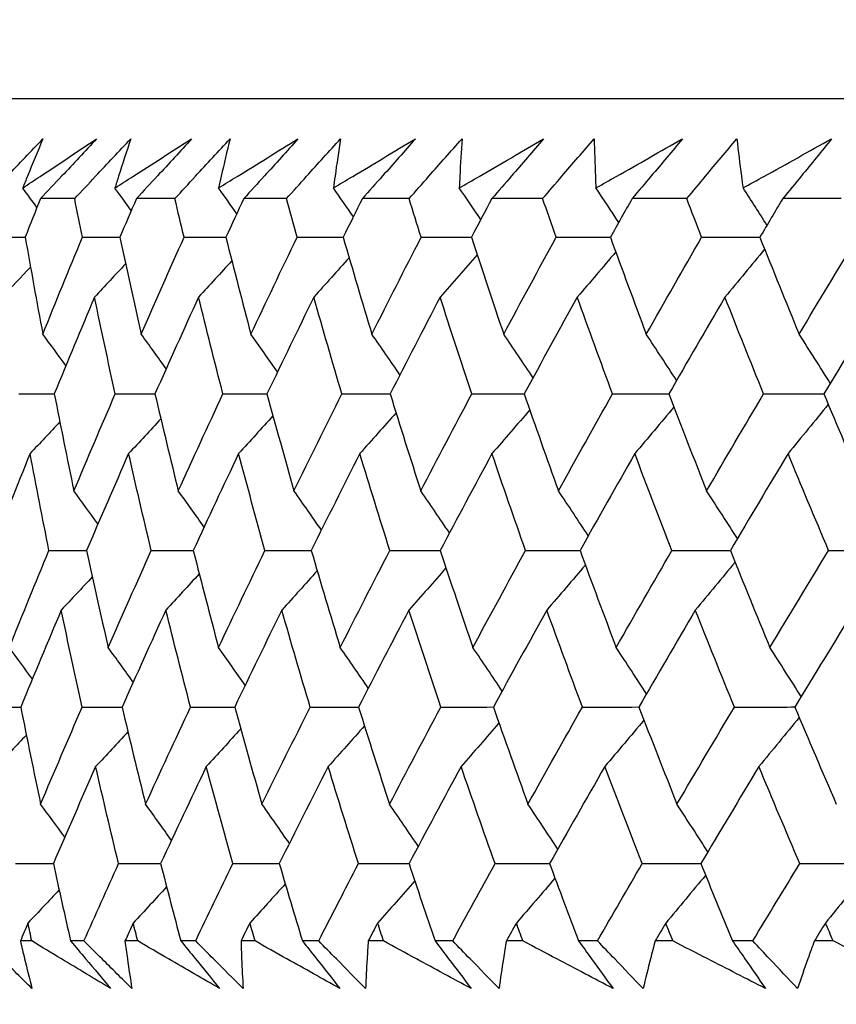
# Model space of a CAD drawing. Units: millimetres. Extents: x 40 to 1445, y 40 to 1010.
# Drawn here: x 963 to 967, y 382 to 387 of the extents above; entities that cross this region are included whole.
import ezdxf

# ---------------------------------------------------------------- set-up
doc = ezdxf.new("R2010")
doc.units = ezdxf.units.MM
doc.header["$LTSCALE"] = 5
doc.layers.add('Dimension (ISO)', color=7, linetype='Continuous', lineweight=18, true_color=0x00003f)
doc.layers.add('Visible (ISO)', color=7, linetype='Continuous', lineweight=25, true_color=0x00003f)
doc.styles.add('Samuel Heath (ISO)', font='tahoma.ttf')
doc.dimstyles.new('Samuel Heath (ISO)', dxfattribs={"dimscale": 5, "dimtxt": 3, "dimasz": 2.5, "dimexe": 1, "dimexo": 1.5, "dimgap": 0.762, "dimtad": 0, "dimtih": 1, "dimtoh": 1, "dimrnd": 1e-08, "dimzin": 0, "dimdsep": 46, "dimtxsty": 'Samuel Heath (ISO)', "dimcen": 0.09, "dimdle": 10, "dimclrd": 256, "dimclre": 256, "dimclrt": 256, "dimazin": 0, "dimtfac": 1, "dimtmove": 0, "dimatfit": 3, "dimfxl": 0, "dimtolj": 1, "dimtzin": 0, "dimlwd": 15, "dimlwe": 15, "dimarcsym": 0})

# ---------------------------------------------------------------- blocks, each defined once
blk = doc.blocks.new('*D8')
at = {"layer": 'Defpoints', "color": 0, "transparency": 16777216}
for p in [(1001.9764, 532.4292), (976.9764, 378.7185), (1001.9764, 378.7185)]:
    blk.add_point(p, dxfattribs=at)
at = {"layer": 'Dimension (ISO)', "color": 176, "lineweight": 15, "true_color": 0x000080, "transparency": 16777216}
for p, q in [((976.9764, 386.2185), (976.9764, 537.4292)), ((1001.9764, 386.2185), (1001.9764, 537.4292)), ((964.4764, 532.4292), (929.309, 532.4292)), ((1001.9764, 532.4292), (976.9764, 532.4292)), ((1014.4764, 532.4292), (1026.9764, 532.4292))]:
    blk.add_line(p, q, dxfattribs=at)
at = {"layer": 'Dimension (ISO)', "color": 176, "true_color": 0x000080, "transparency": 16777216}
for points in [[(964.4764, 534.5126), (964.4764, 530.3459), (976.9764, 532.4292)], [(1014.4764, 534.5126), (1014.4764, 530.3459), (1001.9764, 532.4292)]]:
    blk.add_solid(points, dxfattribs=at)
at = {"layer": 'Dimension (ISO)', "color": 176, "lineweight": 18, "true_color": 0x000080, "transparency": 16777216, "char_height": 15, "attachment_point": 2, "style": 'Samuel Heath (ISO)'}
for s, insert in [('\\A1; {\\fAIGDT|b0|i0;\\ln}\\fTahoma|b0|i0;\\S40.00^ 31.00;', (888.6085, 576.3417)), ('\\A1;[\\S1 9\\/16^ 1 1\\/4;]', (888.6085, 528.6192))]:
    blk.add_mtext(s, dxfattribs=dict(at, insert=insert))
blk = doc.blocks.new('*D9')
at = {"layer": 'Defpoints', "color": 0, "transparency": 16777216}
for p in [(1103.7639, 692.7516), (1075.1889, 381.8185), (1103.7639, 381.8185)]:
    blk.add_point(p, dxfattribs=at)
at = {"layer": 'Dimension (ISO)', "color": 176, "lineweight": 15, "true_color": 0x000080, "transparency": 16777216}
for p, q in [((1075.1889, 389.3185), (1075.1889, 697.7516)), ((1103.7639, 389.3185), (1103.7639, 697.7516)), ((1062.6889, 692.7516), (1030.0628, 692.7516)), ((1103.7639, 692.7516), (1075.1889, 692.7516)), ((1116.2639, 692.7516), (1128.7639, 692.7516))]:
    blk.add_line(p, q, dxfattribs=at)
at = {"layer": 'Dimension (ISO)', "color": 176, "true_color": 0x000080, "transparency": 16777216}
for points in [[(1062.6889, 694.835), (1062.6889, 690.6683), (1075.1889, 692.7516)], [(1116.2639, 694.835), (1116.2639, 690.6683), (1103.7639, 692.7516)]]:
    blk.add_solid(points, dxfattribs=at)
at = {"layer": 'Dimension (ISO)', "color": 176, "lineweight": 18, "true_color": 0x000080, "transparency": 16777216, "char_height": 15, "attachment_point": 2, "style": 'Samuel Heath (ISO)'}
for s, insert in [('\\A1; {\\fAIGDT|b0|i0;\\ln}\\fTahoma|b0|i0;\\S40.00^ 31.00;', (989.3623, 736.6641)), ('\\A1;[\\S1 9\\/16^ 1 1\\/4;]', (989.3623, 688.9416))]:
    blk.add_mtext(s, dxfattribs=dict(at, insert=insert))

msp = doc.modelspace()

# ---------------------------------------------------------------- linework, layer by layer
at = {"layer": 'Visible (ISO)'}
for p, q in [((1016.8525, 386.218), (962.1007, 386.2176)), ((963.3633, 385.7633), (963.207, 385.7633)), ((963.8204, 385.7633), (963.6448, 385.7633)), ((964.3292, 385.7633), (964.1345, 385.7633)), ((964.8887, 385.7633), (964.6753, 385.7633)), ((965.4977, 385.7633), (965.2661, 385.7633)), ((966.1549, 385.7633), (965.9056, 385.7633)), ((966.8592, 385.7633), (966.5926, 385.7633)), ((963.1675, 382.3791), (963.1156, 382.3791)), ((963.4055, 382.3791), (963.3445, 382.3791)), ((963.6506, 382.3791), (963.5926, 382.3791)), ((963.9151, 382.3791), (963.8474, 382.3791)), ((964.1857, 382.3791), (964.1218, 382.3791)), ((964.4761, 382.3791), (964.402, 382.3791)), ((964.7717, 382.3791), (964.702, 382.3791)), ((965.0875, 382.3791), (965.007, 382.3791)), ((965.4075, 382.3791), (965.3322, 382.3791)), ((965.748, 382.3791), (965.6613, 382.3791)), ((966.0918, 382.3791), (966.0109, 382.3791)), ((966.4562, 382.3791), (966.3636, 382.3791)), ((966.8231, 382.3791), (966.737, 382.3791))]:
    msp.add_line(p, q, dxfattribs=at)
for points, knots in [([(962.9587, 385.7633), (962.9909, 385.7972), (963.0232, 385.8311), (963.1097, 385.9218), (963.164, 385.9785), (963.2184, 386.0353)], [0.00961505, 0.00961505, 0.00961505, 0.00961505, 0.0239943, 0.0239943, 0.0480834, 0.0480834, 0.0480834, 0.0480834]), ([(963.1262, 385.8117), (963.1526, 385.8294), (963.179, 385.847), (963.2911, 385.9216), (963.377, 385.9785), (963.4633, 386.0353)], [0.02622084, 0.02622084, 0.02622084, 0.02622084, 0.03807244, 0.03807244, 0.07634748, 0.07634748, 0.07634748, 0.07634748]), ([(963.2184, 386.0353), (963.1944, 385.979), (963.171, 385.9226), (963.1407, 385.848), (963.1334, 385.8299), (963.1262, 385.8117)], [0, 0, 0, 0, 0.03792732, 0.03792732, 0.05012663, 0.05012663, 0.05012663, 0.05012663]), ([(963.4633, 386.0353), (963.4105, 385.9791), (963.3576, 385.9228), (963.2721, 385.8321), (963.2396, 385.7977), (963.207, 385.7633)], [0, 0, 0, 0, 0.02386536, 0.02386536, 0.03846834, 0.03846834, 0.03846834, 0.03846834]), ([(963.3633, 385.7633), (963.395, 385.7972), (963.4268, 385.8311), (963.5119, 385.9218), (963.5654, 385.9785), (963.6191, 386.0353)], [0.00961505, 0.00961505, 0.00961505, 0.00961505, 0.0239943, 0.0239943, 0.0480834, 0.0480834, 0.0480834, 0.0480834]), ([(963.5466, 385.8117), (963.5741, 385.8294), (963.6016, 385.847), (963.7179, 385.9216), (963.8071, 385.9785), (963.8967, 386.0353)], [0.02622084, 0.02622084, 0.02622084, 0.02622084, 0.03807244, 0.03807244, 0.07634748, 0.07634748, 0.07634748, 0.07634748]), ([(963.6191, 386.0353), (963.6001, 385.979), (963.5816, 385.9226), (963.558, 385.848), (963.5523, 385.8299), (963.5466, 385.8117)], [0, 0, 0, 0, 0.03792732, 0.03792732, 0.05012663, 0.05012663, 0.05012663, 0.05012663]), ([(963.8967, 386.0353), (963.8449, 385.9791), (963.7929, 385.9228), (963.7088, 385.8322), (963.6768, 385.7977), (963.6448, 385.7633)], [0, 0, 0, 0, 0.02386536, 0.02386536, 0.03846834, 0.03846834, 0.03846834, 0.03846834]), ([(963.8204, 385.7633), (963.8516, 385.7972), (963.8828, 385.8311), (963.9665, 385.9218), (964.0191, 385.9785), (964.0718, 386.0353)], [0.00961505, 0.00961505, 0.00961505, 0.00961505, 0.0239943, 0.0239943, 0.0480834, 0.0480834, 0.0480834, 0.0480834]), ([(964.0193, 385.8118), (964.0477, 385.8294), (964.0762, 385.847), (964.1966, 385.9216), (964.289, 385.9785), (964.3816, 386.0353)], [0.02622084, 0.02622084, 0.02622084, 0.02622084, 0.03807244, 0.03807244, 0.07634748, 0.07634748, 0.07634748, 0.07634748]), ([(964.0718, 386.0353), (964.0578, 385.979), (964.0444, 385.9226), (964.0274, 385.8481), (964.0233, 385.8299), (964.0193, 385.8118)], [0, 0, 0, 0, 0.03792732, 0.03792732, 0.05012663, 0.05012663, 0.05012663, 0.05012663]), ([(964.3816, 386.0353), (964.3308, 385.9791), (964.2798, 385.9228), (964.1973, 385.8322), (964.166, 385.7977), (964.1345, 385.7633)], [0, 0, 0, 0, 0.02386536, 0.02386536, 0.03846834, 0.03846834, 0.03846834, 0.03846834]), ([(964.3292, 385.7633), (964.3598, 385.7972), (964.3904, 385.8311), (964.4724, 385.9218), (964.524, 385.9786), (964.5757, 386.0353)], [0.00961505, 0.00961505, 0.00961505, 0.00961505, 0.0239943, 0.0239943, 0.0480834, 0.0480834, 0.0480834, 0.0480834]), ([(964.5433, 385.8118), (964.5726, 385.8294), (964.602, 385.847), (964.7263, 385.9216), (964.8215, 385.9785), (964.9171, 386.0353)], [0.02622084, 0.02622084, 0.02622084, 0.02622084, 0.03807244, 0.03807244, 0.07634748, 0.07634748, 0.07634748, 0.07634748]), ([(964.5757, 386.0353), (964.5668, 385.979), (964.5585, 385.9226), (964.5481, 385.8481), (964.5457, 385.8299), (964.5433, 385.8118)], [0, 0, 0, 0, 0.03792732, 0.03792732, 0.05012663, 0.05012663, 0.05012663, 0.05012663]), ([(964.9171, 386.0353), (964.8674, 385.9791), (964.8175, 385.9228), (964.7368, 385.8322), (964.7061, 385.7977), (964.6753, 385.7633)], [0, 0, 0, 0, 0.02386536, 0.02386536, 0.03846834, 0.03846834, 0.03846834, 0.03846834]), ([(964.8887, 385.7633), (964.9185, 385.7972), (964.9485, 385.8311), (965.0287, 385.9218), (965.0791, 385.9786), (965.1298, 386.0353)], [0.00961505, 0.00961505, 0.00961505, 0.00961505, 0.0239943, 0.0239943, 0.0480834, 0.0480834, 0.0480834, 0.0480834]), ([(965.1174, 385.8118), (965.1476, 385.8294), (965.1778, 385.847), (965.3058, 385.9216), (965.4037, 385.9785), (965.502, 386.0353)], [0.02622084, 0.02622084, 0.02622084, 0.02622084, 0.03807244, 0.03807244, 0.07634748, 0.07634748, 0.07634748, 0.07634748]), ([(965.1298, 386.0353), (965.1259, 385.979), (965.1226, 385.9226), (965.119, 385.8481), (965.1182, 385.8299), (965.1174, 385.8118)], [0, 0, 0, 0, 0.03792732, 0.03792732, 0.05012663, 0.05012663, 0.05012663, 0.05012663]), ([(965.502, 386.0353), (965.4536, 385.9791), (965.4049, 385.9228), (965.3261, 385.8322), (965.2961, 385.7977), (965.2661, 385.7633)], [0, 0, 0, 0, 0.02386536, 0.02386536, 0.03846834, 0.03846834, 0.03846834, 0.03846834]), ([(965.4977, 385.7633), (965.5268, 385.7972), (965.5559, 385.8311), (965.6342, 385.9218), (965.6834, 385.9786), (965.7329, 386.0353)], [0.00961505, 0.00961505, 0.00961505, 0.00961505, 0.0239943, 0.0239943, 0.0480834, 0.0480834, 0.0480834, 0.0480834]), ([(965.7329, 386.0353), (965.7341, 385.979), (965.7359, 385.9226), (965.739, 385.8481), (965.7398, 385.8299), (965.7407, 385.8118)], [0, 0, 0, 0, 0.03792732, 0.03792732, 0.05012663, 0.05012663, 0.05012663, 0.05012663]), ([(965.7407, 385.8118), (965.7716, 385.8294), (965.8026, 385.847), (965.9339, 385.9216), (966.0344, 385.9785), (966.1352, 386.0353)], [0.02622084, 0.02622084, 0.02622084, 0.02622084, 0.03807244, 0.03807244, 0.07634748, 0.07634748, 0.07634748, 0.07634748]), ([(966.1352, 386.0353), (966.0881, 385.9791), (966.0407, 385.9228), (965.9641, 385.8322), (965.9349, 385.7978), (965.9056, 385.7633)], [0, 0, 0, 0, 0.02386536, 0.02386536, 0.03846834, 0.03846834, 0.03846834, 0.03846834]), ([(966.1549, 385.7633), (966.1832, 385.7972), (966.2116, 385.8311), (966.2877, 385.9218), (966.3356, 385.9786), (966.3838, 386.0353)], [0.00961505, 0.00961505, 0.00961505, 0.00961505, 0.0239943, 0.0239943, 0.0480834, 0.0480834, 0.0480834, 0.0480834]), ([(966.3838, 386.0353), (966.3901, 385.979), (966.3969, 385.9226), (966.4067, 385.8481), (966.4092, 385.8299), (966.4117, 385.8118)], [0, 0, 0, 0, 0.03792732, 0.03792732, 0.05012663, 0.05012663, 0.05012663, 0.05012663]), ([(966.4117, 385.8118), (966.4434, 385.8294), (966.4751, 385.847), (966.6095, 385.9216), (966.7123, 385.9785), (966.8154, 386.0353)], [0.02622084, 0.02622084, 0.02622084, 0.02622084, 0.03807244, 0.03807244, 0.07634748, 0.07634748, 0.07634748, 0.07634748]), ([(966.8154, 386.0353), (966.7697, 385.9791), (966.7238, 385.9228), (966.6493, 385.8322), (966.621, 385.7978), (966.5926, 385.7633)], [0, 0, 0, 0, 0.02386536, 0.02386536, 0.03846834, 0.03846834, 0.03846834, 0.03846834]), ([(963.1684, 382.1626), (963.1226, 382.2074), (963.077, 382.2523), (963.0038, 382.3245), (962.9761, 382.3518), (962.9485, 382.3791)], [0, 0, 0, 0, 0.01928114, 0.01928114, 0.03099015, 0.03099015, 0.03099015, 0.03099015]), ([(963.1156, 382.3791), (963.1218, 382.352), (963.1281, 382.325), (963.1454, 382.2528), (963.1567, 382.2076), (963.1684, 382.1626)], [0.01319276, 0.01319276, 0.01319276, 0.01319276, 0.03295454, 0.03295454, 0.06601006, 0.06601006, 0.06601006, 0.06601006]), ([(963.5272, 382.1626), (963.4521, 382.2074), (963.3774, 382.2523), (963.2577, 382.3245), (963.2125, 382.3518), (963.1675, 382.3791)], [0, 0, 0, 0, 0.0328629, 0.0328629, 0.0528173, 0.0528173, 0.0528173, 0.0528173]), ([(963.3445, 382.3791), (963.3674, 382.352), (963.3903, 382.325), (963.4513, 382.2528), (963.4893, 382.2077), (963.5272, 382.1626)], [0.00775439, 0.00775439, 0.00775439, 0.00775439, 0.01934989, 0.01934989, 0.03874454, 0.03874454, 0.03874454, 0.03874454]), ([(963.6239, 382.1626), (963.5784, 382.2074), (963.5331, 382.2523), (963.4604, 382.3245), (963.433, 382.3518), (963.4055, 382.3791)], [0, 0, 0, 0, 0.01928114, 0.01928114, 0.03099015, 0.03099015, 0.03099015, 0.03099015]), ([(963.5926, 382.3791), (963.5961, 382.352), (963.5998, 382.325), (963.6099, 382.2528), (963.6167, 382.2076), (963.6239, 382.1626)], [0.01319276, 0.01319276, 0.01319276, 0.01319276, 0.03295454, 0.03295454, 0.06601006, 0.06601006, 0.06601006, 0.06601006]), ([(964.0243, 382.1626), (963.9463, 382.2074), (963.8687, 382.2523), (963.7443, 382.3245), (963.6974, 382.3518), (963.6506, 382.3791)], [0, 0, 0, 0, 0.0328629, 0.0328629, 0.0528173, 0.0528173, 0.0528173, 0.0528173]), ([(963.8474, 382.3791), (963.8697, 382.352), (963.8918, 382.325), (963.9509, 382.2528), (963.9877, 382.2077), (964.0243, 382.1626)], [0.00775439, 0.00775439, 0.00775439, 0.00775439, 0.01934989, 0.01934989, 0.03874454, 0.03874454, 0.03874454, 0.03874454]), ([(964.1315, 382.1626), (964.0864, 382.2074), (964.0415, 382.2523), (963.9694, 382.3245), (963.9422, 382.3518), (963.9151, 382.3791)], [0, 0, 0, 0, 0.01928114, 0.01928114, 0.03099015, 0.03099015, 0.03099015, 0.03099015]), ([(964.1218, 382.3791), (964.1226, 382.352), (964.1236, 382.325), (964.1265, 382.2528), (964.1288, 382.2077), (964.1315, 382.1626)], [0.01319276, 0.01319276, 0.01319276, 0.01319276, 0.03295454, 0.03295454, 0.06601006, 0.06601006, 0.06601006, 0.06601006]), ([(964.5726, 382.1626), (964.492, 382.2074), (964.4116, 382.2523), (964.2828, 382.3245), (964.2342, 382.3518), (964.1857, 382.3791)], [0, 0, 0, 0, 0.0328629, 0.0328629, 0.0528173, 0.0528173, 0.0528173, 0.0528173]), ([(964.402, 382.3791), (964.4234, 382.352), (964.4448, 382.325), (964.5018, 382.2528), (964.5373, 382.2077), (964.5726, 382.1626)], [0.00775439, 0.00775439, 0.00775439, 0.00775439, 0.01934989, 0.01934989, 0.03874454, 0.03874454, 0.03874454, 0.03874454]), ([(964.6901, 382.1626), (964.6455, 382.2074), (964.6011, 382.2523), (964.5298, 382.3245), (964.5029, 382.3518), (964.4761, 382.3791)], [0, 0, 0, 0, 0.01928114, 0.01928114, 0.03099015, 0.03099015, 0.03099015, 0.03099015]), ([(964.702, 382.3791), (964.7002, 382.352), (964.6984, 382.325), (964.6942, 382.2528), (964.6919, 382.2077), (964.6901, 382.1626)], [0.01319276, 0.01319276, 0.01319276, 0.01319276, 0.03295454, 0.03295454, 0.06601006, 0.06601006, 0.06601006, 0.06601006]), ([(965.1712, 382.1626), (965.0879, 382.2074), (965.0049, 382.2523), (964.8719, 382.3245), (964.8218, 382.3518), (964.7717, 382.3791)], [0, 0, 0, 0, 0.0328629, 0.0328629, 0.0528173, 0.0528173, 0.0528173, 0.0528173]), ([(965.007, 382.3791), (965.0277, 382.3521), (965.0482, 382.325), (965.1031, 382.2528), (965.1372, 382.2077), (965.1712, 382.1626)], [0.00775439, 0.00775439, 0.00775439, 0.00775439, 0.01934989, 0.01934989, 0.03874454, 0.03874454, 0.03874454, 0.03874454]), ([(965.2986, 382.1626), (965.2546, 382.2074), (965.2107, 382.2523), (965.1404, 382.3245), (965.1139, 382.3518), (965.0875, 382.3791)], [0, 0, 0, 0, 0.01928114, 0.01928114, 0.03099015, 0.03099015, 0.03099015, 0.03099015]), ([(965.3322, 382.3791), (965.3276, 382.352), (965.3232, 382.325), (965.3117, 382.2528), (965.305, 382.2077), (965.2986, 382.1626)], [0.01319276, 0.01319276, 0.01319276, 0.01319276, 0.03295454, 0.03295454, 0.06601006, 0.06601006, 0.06601006, 0.06601006]), ([(965.8186, 382.1626), (965.733, 382.2074), (965.6476, 382.2523), (965.5107, 382.3245), (965.4591, 382.3518), (965.4075, 382.3791)], [0, 0, 0, 0, 0.0328629, 0.0328629, 0.0528173, 0.0528173, 0.0528173, 0.0528173]), ([(965.6613, 382.3791), (965.6811, 382.3521), (965.7009, 382.325), (965.7534, 382.2528), (965.7861, 382.2077), (965.8186, 382.1626)], [0.00775439, 0.00775439, 0.00775439, 0.00775439, 0.01934989, 0.01934989, 0.03874454, 0.03874454, 0.03874454, 0.03874454]), ([(965.9559, 382.1626), (965.9125, 382.2074), (965.8693, 382.2523), (965.8001, 382.3245), (965.774, 382.3518), (965.748, 382.3791)], [0, 0, 0, 0, 0.01928114, 0.01928114, 0.03099015, 0.03099015, 0.03099015, 0.03099015]), ([(966.0109, 382.3791), (966.0037, 382.352), (965.9966, 382.325), (965.978, 382.2528), (965.9667, 382.2077), (965.9559, 382.1626)], [0.01319276, 0.01319276, 0.01319276, 0.01319276, 0.03295454, 0.03295454, 0.06601006, 0.06601006, 0.06601006, 0.06601006]), ([(966.5137, 382.1626), (966.4258, 382.2074), (966.3382, 382.2523), (966.1977, 382.3245), (966.1447, 382.3518), (966.0918, 382.3791)], [0, 0, 0, 0, 0.0328629, 0.0328629, 0.0528173, 0.0528173, 0.0528173, 0.0528173]), ([(966.3636, 382.3791), (966.3825, 382.3521), (966.4014, 382.325), (966.4516, 382.2528), (966.4827, 382.2077), (966.5137, 382.1626)], [0.00775439, 0.00775439, 0.00775439, 0.00775439, 0.01934989, 0.01934989, 0.03874454, 0.03874454, 0.03874454, 0.03874454]), ([(966.6605, 382.1626), (966.6178, 382.2074), (966.5754, 382.2523), (966.5074, 382.3245), (966.4818, 382.3518), (966.4562, 382.3791)], [0, 0, 0, 0, 0.01928114, 0.01928114, 0.03099015, 0.03099015, 0.03099015, 0.03099015]), ([(966.737, 382.3791), (966.727, 382.3521), (966.7173, 382.325), (966.6915, 382.2528), (966.6758, 382.2077), (966.6605, 382.1626)], [0.01319276, 0.01319276, 0.01319276, 0.01319276, 0.03295454, 0.03295454, 0.06601006, 0.06601006, 0.06601006, 0.06601006]), ([(967.2551, 382.1626), (967.1651, 382.2074), (967.0754, 382.2523), (966.9316, 382.3245), (966.8773, 382.3518), (966.8231, 382.3791)], [0, 0, 0, 0, 0.0328629, 0.0328629, 0.0528173, 0.0528173, 0.0528173, 0.0528173])]:
    msp.add_open_spline(points, degree=3, knots=knots, dxfattribs=at)
for points in [[(963.1912, 385.7234), (963.1696, 385.7529), (963.1479, 385.7824), (963.1262, 385.8117)], [(963.6213, 385.7087), (963.5965, 385.7431), (963.5716, 385.7775), (963.5466, 385.8117)], [(964.1026, 385.6946), (964.075, 385.7337), (964.0472, 385.7728), (964.0193, 385.8118)], [(964.6343, 385.6809), (964.6041, 385.7246), (964.5738, 385.7682), (964.5433, 385.8118)], [(965.2154, 385.6676), (965.1829, 385.7158), (965.1502, 385.7638), (965.1174, 385.8118)], [(965.8446, 385.6546), (965.8101, 385.7071), (965.7755, 385.7595), (965.7407, 385.8118)], [(966.5208, 385.6418), (966.4846, 385.6987), (966.4483, 385.7553), (966.4117, 385.8118)], [(963.207, 385.7633), (963.1837, 385.7045), (963.1606, 385.6457), (963.1375, 385.5869)], [(963.3981, 385.5869), (963.3863, 385.6457), (963.3747, 385.7045), (963.3633, 385.7633)], [(963.6448, 385.7633), (963.6194, 385.7045), (963.5942, 385.6457), (963.5691, 385.5869)], [(963.862, 385.5869), (963.848, 385.6457), (963.8341, 385.7045), (963.8204, 385.7633)], [(964.1345, 385.7633), (964.1072, 385.7045), (964.0799, 385.6457), (964.0528, 385.5869)], [(964.3775, 385.5869), (964.3613, 385.6457), (964.3452, 385.7045), (964.3292, 385.7633)], [(964.6753, 385.7633), (964.646, 385.7045), (964.6168, 385.6457), (964.5878, 385.5869)], [(964.9436, 385.5869), (964.9252, 385.6457), (964.9069, 385.7045), (964.8887, 385.7633)], [(965.2661, 385.7633), (965.2349, 385.7045), (965.2038, 385.6457), (965.1728, 385.5869)], [(965.5591, 385.5869), (965.5385, 385.6457), (965.518, 385.7045), (965.4977, 385.7633)], [(965.9056, 385.7633), (965.8726, 385.7045), (965.8396, 385.6457), (965.8068, 385.5869)], [(966.2227, 385.5869), (966.2, 385.6457), (966.1774, 385.7045), (966.1549, 385.7633)], [(966.5926, 385.7633), (966.5578, 385.7045), (966.5231, 385.6457), (966.4885, 385.5869)], [(962.9867, 385.5869), (963.037, 385.5871), (963.0874, 385.5872), (963.1377, 385.5874)], [(963.1375, 385.5869), (963.1634, 385.4397), (963.1902, 385.2925), (963.2179, 385.1454)], [(963.2179, 385.1454), (963.2772, 385.2925), (963.3373, 385.4397), (963.3981, 385.5869)], [(963.3981, 385.5869), (963.4552, 385.5871), (963.5123, 385.5873), (963.5693, 385.5874)], [(963.5691, 385.5869), (963.6007, 385.4397), (963.6332, 385.2925), (963.6665, 385.1454)], [(963.6665, 385.1454), (963.7309, 385.2925), (963.7961, 385.4397), (963.862, 385.5869)], [(963.862, 385.5869), (963.9257, 385.5871), (963.9894, 385.5873), (964.0531, 385.5875)], [(964.0528, 385.5869), (964.09, 385.4397), (964.1281, 385.2925), (964.1671, 385.1454)], [(964.1671, 385.1454), (964.2365, 385.2925), (964.3067, 385.4397), (964.3775, 385.5869)], [(964.3775, 385.5869), (964.4477, 385.5871), (964.5179, 385.5873), (964.5881, 385.5876)], [(964.5878, 385.5869), (964.6305, 385.4397), (964.6742, 385.2925), (964.7187, 385.1454)], [(964.7187, 385.1454), (964.7929, 385.2925), (964.8679, 385.4397), (964.9436, 385.5869)], [(964.9436, 385.5869), (965.0201, 385.5872), (965.0967, 385.5874), (965.1732, 385.5876)], [(965.1728, 385.5869), (965.221, 385.4397), (965.2701, 385.2925), (965.3201, 385.1454)], [(965.3201, 385.1454), (965.399, 385.2925), (965.4787, 385.4397), (965.5591, 385.5869)], [(965.5591, 385.5869), (965.6418, 385.5872), (965.7245, 385.5874), (965.8073, 385.5877)], [(965.8068, 385.5869), (965.8604, 385.4397), (965.9148, 385.2925), (965.9701, 385.1454)], [(965.9701, 385.1454), (966.0537, 385.2925), (966.1379, 385.4397), (966.2227, 385.5869)], [(966.2227, 385.5869), (966.3115, 385.5872), (966.4002, 385.5875), (966.489, 385.5877)], [(966.4885, 385.5869), (966.5473, 385.4397), (966.607, 385.2925), (966.6675, 385.1454)], [(966.6675, 385.1454), (966.7554, 385.2925), (966.844, 385.4397), (966.9332, 385.5869)], [(965.199, 385.5073), (965.143, 385.4427), (965.0867, 385.3785), (965.0301, 385.3145)], [(965.8312, 385.5203), (965.7729, 385.4514), (965.7144, 385.3828), (965.6556, 385.3145)], [(966.5101, 385.533), (966.45, 385.4598), (966.3897, 385.387), (966.329, 385.3145)], [(963.1617, 385.4512), (963.1185, 385.4055), (963.0752, 385.3599), (963.0317, 385.3145)], [(963.5952, 385.466), (963.5482, 385.4153), (963.501, 385.3648), (963.4537, 385.3145)], [(964.08, 385.4802), (964.0295, 385.4247), (963.9789, 385.3695), (963.9281, 385.3145)], [(964.6149, 385.4939), (964.5614, 385.4339), (964.5078, 385.3741), (964.4539, 385.3145)], [(963.4537, 385.3145), (963.3918, 385.1673), (963.3306, 385.0202), (963.2703, 384.8731)], [(963.5482, 384.8731), (963.5158, 385.0202), (963.4843, 385.1673), (963.4537, 385.3145)], [(963.9281, 385.3145), (963.8611, 385.1673), (963.7948, 385.0202), (963.7294, 384.8731)], [(964.0395, 384.8731), (964.0014, 385.0202), (963.9643, 385.1673), (963.9281, 385.3145)], [(964.4539, 385.3145), (964.382, 385.1673), (964.3108, 385.0202), (964.2403, 384.8731)], [(964.582, 384.8731), (964.5384, 385.0202), (964.4957, 385.1673), (964.4539, 385.3145)], [(965.0301, 385.3145), (964.9534, 385.1673), (964.8774, 385.0202), (964.8021, 384.8731)], [(965.1746, 384.8731), (965.1256, 385.0202), (965.0774, 385.1673), (965.0301, 385.3145)], [(965.6556, 385.3145), (965.5742, 385.1673), (965.4935, 385.0202), (965.4135, 384.8731)], [(965.8162, 384.8731), (965.7618, 385.0202), (965.7083, 385.1673), (965.6556, 385.3145)], [(966.329, 385.3145), (966.2432, 385.1673), (966.158, 385.0202), (966.0734, 384.8731)], [(966.5055, 384.8731), (966.4458, 385.0202), (966.387, 385.1673), (966.329, 385.3145)], [(967.049, 385.3145), (966.9589, 385.1673), (966.8694, 385.0202), (966.7805, 384.8731)], [(963.3233, 385.0018), (963.2883, 385.0498), (963.2532, 385.0976), (963.2179, 385.1454)], [(963.7804, 384.9874), (963.7426, 385.0402), (963.7047, 385.0929), (963.6665, 385.1454)], [(964.2885, 384.9734), (964.2483, 385.031), (964.2078, 385.0883), (964.1671, 385.1454)], [(964.8466, 384.96), (964.8042, 385.022), (964.7616, 385.0838), (964.7187, 385.1454)], [(965.4537, 384.9468), (965.4094, 385.0133), (965.3649, 385.0795), (965.3201, 385.1454)], [(966.1085, 384.934), (966.0627, 385.0047), (966.0166, 385.0752), (965.9701, 385.1454)], [(966.8097, 384.9213), (966.7626, 384.9964), (966.7153, 385.0711), (966.6675, 385.1454)], [(963.1091, 384.8731), (963.1629, 384.8732), (963.2167, 384.8733), (963.2705, 384.8735)], [(963.2703, 384.8731), (963.2992, 384.7257), (963.329, 384.5784), (963.3597, 384.4311)], [(963.3597, 384.4311), (963.4218, 384.5784), (963.4846, 384.7257), (963.5482, 384.8731)], [(963.5482, 384.8731), (963.6086, 384.8732), (963.6691, 384.8734), (963.7296, 384.8735)], [(963.7294, 384.8731), (963.764, 384.7257), (963.7994, 384.5784), (963.8358, 384.4311)], [(963.8358, 384.4311), (963.9029, 384.5784), (963.9708, 384.7257), (964.0395, 384.8731)], [(964.0395, 384.8731), (964.1065, 384.8732), (964.1735, 384.8734), (964.2406, 384.8736)], [(964.2403, 384.8731), (964.2805, 384.7257), (964.3216, 384.5784), (964.3635, 384.4311)], [(964.3635, 384.4311), (964.4356, 384.5784), (964.5084, 384.7257), (964.582, 384.8731)], [(964.582, 384.8731), (964.6554, 384.8733), (964.7289, 384.8734), (964.8024, 384.8736)], [(964.8021, 384.8731), (964.8478, 384.7257), (964.8944, 384.5784), (964.9418, 384.4311)], [(964.9418, 384.4311), (965.0187, 384.5784), (965.0963, 384.7257), (965.1746, 384.8731)], [(965.1746, 384.8731), (965.2544, 384.8733), (965.3341, 384.8735), (965.4138, 384.8737)], [(965.4135, 384.8731), (965.4647, 384.7257), (965.5167, 384.5784), (965.5696, 384.4311)], [(965.5696, 384.4311), (965.6511, 384.5784), (965.7333, 384.7257), (965.8162, 384.8731)], [(965.8162, 384.8731), (965.9021, 384.8733), (965.9879, 384.8735), (966.0738, 384.8737)], [(966.0734, 384.8731), (966.1299, 384.7257), (966.1872, 384.5784), (966.2454, 384.4311)], [(966.2454, 384.4311), (966.3314, 384.5784), (966.4181, 384.7257), (966.5055, 384.8731)], [(966.5055, 384.8731), (966.5973, 384.8733), (966.6891, 384.8735), (966.7809, 384.8737)], [(966.7805, 384.8731), (966.8422, 384.7257), (966.9047, 384.5784), (966.9681, 384.4311)], [(966.8004, 384.8256), (966.7395, 384.7504), (966.6783, 384.6756), (966.6168, 384.6011)], [(964.8289, 384.787), (964.774, 384.7248), (964.7189, 384.6628), (964.6636, 384.6011)], [(965.4389, 384.8001), (965.3817, 384.7335), (965.3241, 384.6671), (965.2664, 384.6011)], [(966.0965, 384.813), (966.0373, 384.742), (965.9777, 384.6714), (965.9179, 384.6011)], [(963.2956, 384.7451), (963.2504, 384.6969), (963.2051, 384.6489), (963.1596, 384.6011)], [(963.7562, 384.7595), (963.7074, 384.7065), (963.6584, 384.6537), (963.6092, 384.6011)], [(964.2676, 384.7735), (964.2156, 384.7158), (964.1633, 384.6583), (964.1109, 384.6011)], [(963.1596, 384.6011), (963.1001, 384.4537), (963.0413, 384.3064), (962.9834, 384.1592)], [(963.246, 384.1592), (963.2163, 384.3064), (963.1875, 384.4537), (963.1596, 384.6011)], [(963.6092, 384.6011), (963.5445, 384.4537), (963.4806, 384.3064), (963.4175, 384.1592)], [(963.7127, 384.1592), (963.6773, 384.3065), (963.6428, 384.4537), (963.6092, 384.6011)], [(964.1109, 384.6011), (964.0412, 384.4537), (963.9722, 384.3065), (963.904, 384.1592)], [(964.2312, 384.1592), (964.1902, 384.3065), (964.1501, 384.4537), (964.1109, 384.6011)], [(964.6636, 384.6011), (964.589, 384.4537), (964.5152, 384.3065), (964.4421, 384.1592)], [(964.8006, 384.1592), (964.7541, 384.3065), (964.7084, 384.4537), (964.6636, 384.6011)], [(965.2664, 384.6011), (965.187, 384.4538), (965.1084, 384.3065), (965.0305, 384.1592)], [(965.4197, 384.1592), (965.3677, 384.3065), (965.3166, 384.4538), (965.2664, 384.6011)], [(965.9179, 384.6011), (965.834, 384.4538), (965.7507, 384.3065), (965.6682, 384.1592)], [(966.0873, 384.1592), (966.0299, 384.3065), (965.9735, 384.4538), (965.9179, 384.6011)], [(966.6168, 384.6011), (966.5285, 384.4538), (966.4408, 384.3065), (966.3538, 384.1592)], [(966.8019, 384.1593), (966.7394, 384.3065), (966.6777, 384.4538), (966.6168, 384.6011)], [(963.4695, 384.2803), (963.4331, 384.3307), (963.3965, 384.381), (963.3597, 384.4311)], [(963.9537, 384.2661), (963.9146, 384.3213), (963.8753, 384.3763), (963.8358, 384.4311)], [(964.4884, 384.2524), (964.4471, 384.3122), (964.4054, 384.3718), (964.3635, 384.4311)], [(965.0729, 384.2391), (965.0295, 384.3034), (964.9858, 384.3674), (964.9418, 384.4311)], [(965.7057, 384.2262), (965.6607, 384.2948), (965.6153, 384.3631), (965.5696, 384.4311)], [(966.3859, 384.2134), (966.3394, 384.2863), (966.2926, 384.3589), (966.2454, 384.4311)], [(963.0647, 383.7168), (963.1244, 383.8642), (963.1848, 384.0117), (963.246, 384.1592)], [(963.246, 384.1592), (963.3032, 384.1593), (963.3604, 384.1594), (963.4176, 384.1595)], [(963.4175, 384.1592), (963.4494, 384.0117), (963.4822, 383.8642), (963.5159, 383.7168)], [(963.5159, 383.7168), (963.5808, 383.8642), (963.6463, 384.0117), (963.7127, 384.1592)], [(963.7127, 384.1592), (963.7765, 384.1593), (963.8403, 384.1595), (963.9042, 384.1596)], [(963.904, 384.1592), (963.9416, 384.0117), (963.9801, 383.8642), (964.0194, 383.7168)], [(964.0194, 383.7168), (964.0893, 383.8643), (964.1599, 384.0117), (964.2312, 384.1592)], [(964.2312, 384.1592), (964.3016, 384.1594), (964.3719, 384.1595), (964.4422, 384.1596)], [(964.4421, 384.1592), (964.4852, 384.0117), (964.5293, 383.8643), (964.5742, 383.7169)], [(964.5742, 383.7169), (964.649, 383.8643), (964.7244, 384.0117), (964.8006, 384.1592)], [(964.8006, 384.1592), (964.8773, 384.1594), (964.954, 384.1595), (965.0307, 384.1596)], [(965.0305, 384.1592), (965.0792, 384.0117), (965.1287, 383.8643), (965.1791, 383.7169)], [(965.1791, 383.7169), (965.2586, 383.8643), (965.3388, 384.0117), (965.4197, 384.1592)], [(965.4197, 384.1592), (965.5026, 384.1594), (965.5855, 384.1595), (965.6684, 384.1597)], [(965.6682, 384.1592), (965.7222, 384.0117), (965.7772, 383.8643), (965.833, 383.7169)], [(965.833, 383.7169), (965.9171, 383.8643), (966.0018, 384.0117), (966.0873, 384.1592)], [(966.0873, 384.1592), (966.1762, 384.1594), (966.2651, 384.1596), (966.3541, 384.1597)], [(966.3538, 384.1592), (966.4132, 384.0117), (966.4734, 383.8643), (966.5344, 383.7169)], [(966.5344, 383.7169), (966.623, 383.8643), (966.7121, 384.0117), (966.8019, 384.1593)], [(966.8019, 384.1593), (966.8967, 384.1594), (966.9915, 384.1596), (967.0863, 384.1597)], [(966.3754, 384.1056), (966.3152, 384.0326), (966.2548, 383.96), (966.194, 383.8877)], [(964.4693, 384.0666), (964.4157, 384.0067), (964.3619, 383.9471), (964.308, 383.8877)], [(965.0567, 384.0799), (965.0006, 384.0156), (964.9442, 383.9515), (964.8875, 383.8877)], [(965.6926, 384.0929), (965.6342, 384.0242), (965.5755, 383.9558), (965.5166, 383.8877)], [(963.4437, 384.0388), (963.3966, 383.9882), (963.3494, 383.9378), (963.3019, 383.8877)], [(963.9313, 384.0529), (963.8807, 383.9976), (963.83, 383.9425), (963.7791, 383.8877)], [(963.3019, 383.8877), (963.2396, 383.7402), (963.1781, 383.5927), (963.1174, 383.4454)], [(963.3974, 383.4454), (963.3647, 383.5927), (963.3328, 383.7402), (963.3019, 383.8877)], [(963.7791, 383.8877), (963.7116, 383.7402), (963.645, 383.5927), (963.5791, 383.4454)], [(963.8916, 383.4454), (963.8532, 383.5927), (963.8157, 383.7402), (963.7791, 383.8877)], [(964.308, 383.8877), (964.2356, 383.7402), (964.1639, 383.5928), (964.093, 383.4454)], [(964.4373, 383.4454), (964.3933, 383.5928), (964.3502, 383.7402), (964.308, 383.8877)], [(964.8875, 383.8877), (964.8103, 383.7402), (964.7338, 383.5928), (964.658, 383.4454)], [(965.0335, 383.4454), (964.9839, 383.5928), (964.9353, 383.7402), (964.8875, 383.8877)], [(965.5166, 383.8877), (965.4347, 383.7402), (965.3535, 383.5928), (965.273, 383.4454)], [(965.6788, 383.4454), (965.6239, 383.5928), (965.5698, 383.7402), (965.5166, 383.8877)], [(966.194, 383.8877), (966.1076, 383.7402), (966.0218, 383.5928), (965.9367, 383.4454)], [(966.3721, 383.4454), (966.3119, 383.5928), (966.2525, 383.7402), (966.194, 383.8877)], [(966.9182, 383.8877), (966.8275, 383.7402), (966.7374, 383.5928), (966.6479, 383.4454)], [(963.1703, 383.5733), (963.1353, 383.6213), (963.1001, 383.6691), (963.0647, 383.7168)], [(963.63, 383.5589), (963.5922, 383.6117), (963.5542, 383.6644), (963.5159, 383.7168)], [(964.141, 383.545), (964.1007, 383.6025), (964.0602, 383.6598), (964.0194, 383.7168)], [(964.7024, 383.5315), (964.6599, 383.5935), (964.6172, 383.6553), (964.5742, 383.7169)], [(965.3129, 383.5184), (965.2686, 383.5848), (965.224, 383.651), (965.1791, 383.7169)], [(965.9715, 383.5056), (965.9257, 383.5763), (965.8795, 383.6467), (965.833, 383.7169)], [(966.6768, 383.493), (966.6297, 383.5679), (966.5822, 383.6426), (966.5344, 383.7169)], [(962.9558, 383.4454), (963.0097, 383.4454), (963.0636, 383.4455), (963.1175, 383.4456)], [(963.1174, 383.4454), (963.1466, 383.2977), (963.1767, 383.1501), (963.2078, 383.0026)], [(963.2078, 383.0026), (963.2702, 383.1501), (963.3334, 383.2977), (963.3974, 383.4454)], [(963.3974, 383.4454), (963.458, 383.4454), (963.5186, 383.4455), (963.5792, 383.4456)], [(963.5791, 383.4454), (963.614, 383.2977), (963.6499, 383.1501), (963.6866, 383.0026)], [(963.6866, 383.0026), (963.7542, 383.1501), (963.8225, 383.2977), (963.8916, 383.4454)], [(963.8916, 383.4454), (963.9588, 383.4455), (964.026, 383.4455), (964.0931, 383.4456)], [(964.093, 383.4454), (964.1336, 383.2977), (964.1751, 383.1501), (964.2174, 383.0026)], [(964.2174, 383.0026), (964.29, 383.1501), (964.3633, 383.2977), (964.4373, 383.4454)], [(964.4373, 383.4454), (964.5109, 383.4455), (964.5845, 383.4456), (964.6581, 383.4456)], [(964.658, 383.4454), (964.7041, 383.2977), (964.7512, 383.1501), (964.7991, 383.0026)], [(964.7991, 383.0026), (964.8765, 383.1501), (964.9546, 383.2977), (965.0335, 383.4454)], [(965.0335, 383.4454), (965.1133, 383.4455), (965.1932, 383.4456), (965.2731, 383.4457)], [(965.273, 383.4454), (965.3246, 383.2977), (965.3771, 383.1501), (965.4305, 383.0026)], [(965.4305, 383.0026), (965.5126, 383.1501), (965.5953, 383.2977), (965.6788, 383.4454)], [(965.6788, 383.4454), (965.7648, 383.4455), (965.8509, 383.4456), (965.9369, 383.4457)], [(965.9367, 383.4454), (965.9937, 383.2977), (966.0515, 383.1501), (966.1103, 383.0026)], [(966.1103, 383.0026), (966.1969, 383.1501), (966.2842, 383.2977), (966.3721, 383.4454)], [(966.3721, 383.4454), (966.4641, 383.4455), (966.5561, 383.4456), (966.6481, 383.4457)], [(966.6479, 383.4454), (966.7101, 383.2977), (966.7732, 383.1501), (966.8371, 383.0026)], [(966.6678, 383.3982), (966.6068, 383.3232), (966.5455, 383.2485), (966.4839, 383.1743)], [(964.1204, 383.3462), (964.0683, 383.2886), (964.0159, 383.2313), (963.9634, 383.1742)], [(964.6849, 383.3597), (964.6299, 383.2976), (964.5748, 383.2358), (964.5193, 383.1742)], [(965.2984, 383.3728), (965.2411, 383.3063), (965.1835, 383.2401), (965.1256, 383.1742)], [(965.9598, 383.3856), (965.9005, 383.3148), (965.8408, 383.2444), (965.7809, 383.1743)], [(963.1428, 383.3179), (963.0976, 383.2698), (963.0521, 383.222), (963.0065, 383.1742)], [(963.606, 383.3323), (963.5571, 383.2794), (963.508, 383.2267), (963.4587, 383.1742)], [(963.4587, 383.1742), (963.3937, 383.0266), (963.3294, 382.879), (963.2659, 382.7315)], [(963.5634, 382.7315), (963.5276, 382.879), (963.4927, 383.0266), (963.4587, 383.1742)], [(963.9634, 383.1742), (963.8932, 383.0266), (963.8238, 382.879), (963.7552, 382.7315)], [(964.0849, 382.7315), (964.0435, 382.879), (964.003, 383.0266), (963.9634, 383.1742)], [(964.5193, 383.1742), (964.4443, 383.0266), (964.3699, 382.879), (964.2963, 382.7315)], [(964.6577, 382.7315), (964.6107, 382.8791), (964.5646, 383.0266), (964.5193, 383.1742)], [(965.1256, 383.1742), (965.0457, 383.0266), (964.9666, 382.879), (964.8882, 382.7315)], [(965.2804, 382.7315), (965.2279, 382.8791), (965.1763, 383.0266), (965.1256, 383.1742)], [(965.7809, 383.1743), (965.6964, 383.0266), (965.6126, 382.8791), (965.5295, 382.7315)], [(965.9518, 382.7315), (965.894, 382.8791), (965.837, 383.0266), (965.7809, 383.1743)], [(966.4839, 383.1743), (966.395, 383.0266), (966.3067, 382.8791), (966.2191, 382.7315)], [(966.6707, 382.7315), (966.6075, 382.8791), (966.5453, 383.0266), (966.4839, 383.1743)], [(963.3178, 382.8517), (963.2813, 382.9022), (963.2446, 382.9524), (963.2078, 383.0026)], [(963.8047, 382.8376), (963.7655, 382.8928), (963.7262, 382.9478), (963.6866, 383.0026)], [(964.3425, 382.824), (964.3011, 382.8837), (964.2594, 382.9432), (964.2174, 383.0026)], [(964.9303, 382.8107), (964.8869, 382.8749), (964.8431, 382.9389), (964.7991, 383.0026)], [(965.5669, 382.7978), (965.5217, 382.8663), (965.4762, 382.9346), (965.4305, 383.0026)], [(966.2509, 382.7851), (966.2044, 382.8579), (966.1575, 382.9304), (966.1103, 383.0026)], [(963.0939, 382.7315), (963.1513, 382.7316), (963.2086, 382.7316), (963.2659, 382.7316)], [(963.2659, 382.7315), (963.2915, 382.614), (963.3177, 382.4965), (963.3445, 382.3791)], [(963.4055, 382.3791), (963.4577, 382.4965), (963.5103, 382.614), (963.5634, 382.7315)], [(963.5634, 382.7315), (963.6273, 382.7316), (963.6913, 382.7316), (963.7552, 382.7316)], [(963.7552, 382.7315), (963.7854, 382.614), (963.8161, 382.4965), (963.8474, 382.3791)], [(963.9151, 382.3791), (963.9712, 382.4965), (964.0279, 382.614), (964.0849, 382.7315)], [(964.0849, 382.7315), (964.1554, 382.7316), (964.2259, 382.7316), (964.2964, 382.7317)], [(964.2963, 382.7315), (964.331, 382.614), (964.3662, 382.4965), (964.402, 382.3791)], [(964.4761, 382.3791), (964.5362, 382.4965), (964.5967, 382.614), (964.6577, 382.7315)], [(964.6577, 382.7315), (964.7345, 382.7316), (964.8114, 382.7316), (964.8882, 382.7317)], [(964.8882, 382.7315), (964.9272, 382.614), (964.9668, 382.4965), (965.007, 382.3791)], [(965.0875, 382.3791), (965.1513, 382.4965), (965.2156, 382.614), (965.2804, 382.7315)], [(965.2804, 382.7315), (965.3635, 382.7316), (965.4465, 382.7316), (965.5296, 382.7317)], [(965.5295, 382.7315), (965.5729, 382.614), (965.6168, 382.4966), (965.6613, 382.3791)], [(965.748, 382.3791), (965.8155, 382.4965), (965.8835, 382.614), (965.9518, 382.7315)], [(965.9518, 382.7315), (966.0409, 382.7316), (966.1301, 382.7316), (966.2192, 382.7317)], [(966.2191, 382.7315), (966.2667, 382.614), (966.3149, 382.4966), (966.3636, 382.3791)], [(966.4562, 382.3791), (966.5273, 382.4966), (966.5988, 382.614), (966.6707, 382.7315)], [(966.6707, 382.7315), (966.7656, 382.7316), (966.8606, 382.7317), (966.9556, 382.7317)], [(966.2407, 382.6782), (966.1804, 382.6054), (966.1199, 382.5329), (966.059, 382.4608)], [(966.9735, 382.6907), (966.9118, 382.6137), (966.8498, 382.5371), (966.7874, 382.4608)], [(963.7825, 382.6257), (963.7319, 382.5705), (963.6811, 382.5156), (963.6301, 382.4608)], [(964.3236, 382.6393), (964.27, 382.5796), (964.2161, 382.5201), (964.162, 382.4608)], [(964.9145, 382.6526), (964.8582, 382.5884), (964.8017, 382.5245), (964.745, 382.4608)], [(965.5539, 382.6656), (965.4955, 382.597), (965.4367, 382.5288), (965.3777, 382.4608)], [(963.2922, 382.6116), (963.245, 382.5611), (963.1977, 382.5109), (963.1502, 382.4608)], [(963.1502, 382.4608), (963.1386, 382.4336), (963.1271, 382.4063), (963.1156, 382.3791)], [(963.1675, 382.3791), (963.1617, 382.4063), (963.1559, 382.4336), (963.1502, 382.4608)], [(963.6301, 382.4608), (963.6176, 382.4336), (963.6051, 382.4063), (963.5926, 382.3791)], [(963.6506, 382.3791), (963.6437, 382.4063), (963.6369, 382.4336), (963.6301, 382.4608)], [(964.162, 382.4608), (964.1486, 382.4336), (964.1352, 382.4063), (964.1218, 382.3791)], [(964.1857, 382.3791), (964.1778, 382.4063), (964.1699, 382.4336), (964.162, 382.4608)], [(964.745, 382.4608), (964.7306, 382.4336), (964.7163, 382.4063), (964.702, 382.3791)], [(964.7717, 382.3791), (964.7628, 382.4063), (964.7539, 382.4336), (964.745, 382.4608)], [(965.3777, 382.4608), (965.3625, 382.4336), (965.3473, 382.4063), (965.3322, 382.3791)], [(965.4075, 382.3791), (965.3975, 382.4063), (965.3876, 382.4336), (965.3777, 382.4608)], [(966.059, 382.4608), (966.043, 382.4336), (966.0269, 382.4063), (966.0109, 382.3791)], [(966.0918, 382.3791), (966.0808, 382.4063), (966.0699, 382.4336), (966.059, 382.4608)], [(966.7874, 382.4608), (966.7706, 382.4336), (966.7538, 382.4063), (966.737, 382.3791)], [(966.8231, 382.3791), (966.8112, 382.4063), (966.7993, 382.4336), (966.7874, 382.4608)]]:
    msp.add_open_spline(points, degree=3, dxfattribs=at)

# ---------------------------------------------------------------- dimensions: what is measured, and where the dimension line sits
at = {"layer": 'Dimension (ISO)', "color": 176, "lineweight": 18, "true_color": 0x000080}
for base, p1, p2, override, picture, middle in [((1103.7639106961, 692.7516433943), (1075.1889106961, 381.8184899063), (1103.7639106961, 381.8184899063), {"dimgap": 0.762, "dimtih": 0, "dimtoh": 0, "dimdec": 2, "dimpost": '\\X', "dimtol": 0, "dimlim": 1, "dimtp": 11.425, "dimtm": -2.425, "dimtdec": 2, "dimtofl": 1, "dimatfit": 1, "dimtvp": -0.192308}, '*D9', (989.3622772684, 692.7516433943)), ((1001.9764, 532.4292), (976.9764, 378.7185), (1001.9764, 378.7185), {"dimgap": 0.762, "dimtih": 0, "dimtoh": 0, "dimdec": 2, "dimpost": '\\X', "dimtol": 0, "dimlim": 1, "dimtp": 15, "dimtm": -6, "dimtdec": 2, "dimtofl": 1, "dimatfit": 1, "dimtvp": -0.192308}, '*D8', (888.6085, 532.4292))]:
    dim = msp.add_linear_dim(base=base, p1=p1, p2=p2, angle=180, text=' {\\fAIGDT|b0|i0;\\ln}\\fTahoma|b0|i0;<>\\X[\\S1 9\\/16^ 1 1\\/4;]', dimstyle='Samuel Heath (ISO)', override=override, dxfattribs=at)
    dim.commit()
    dim.dimension.update_dxf_attribs({"geometry": picture, "text_midpoint": middle, "dimtype": 160})

doc.saveas('drawing.dxf')
